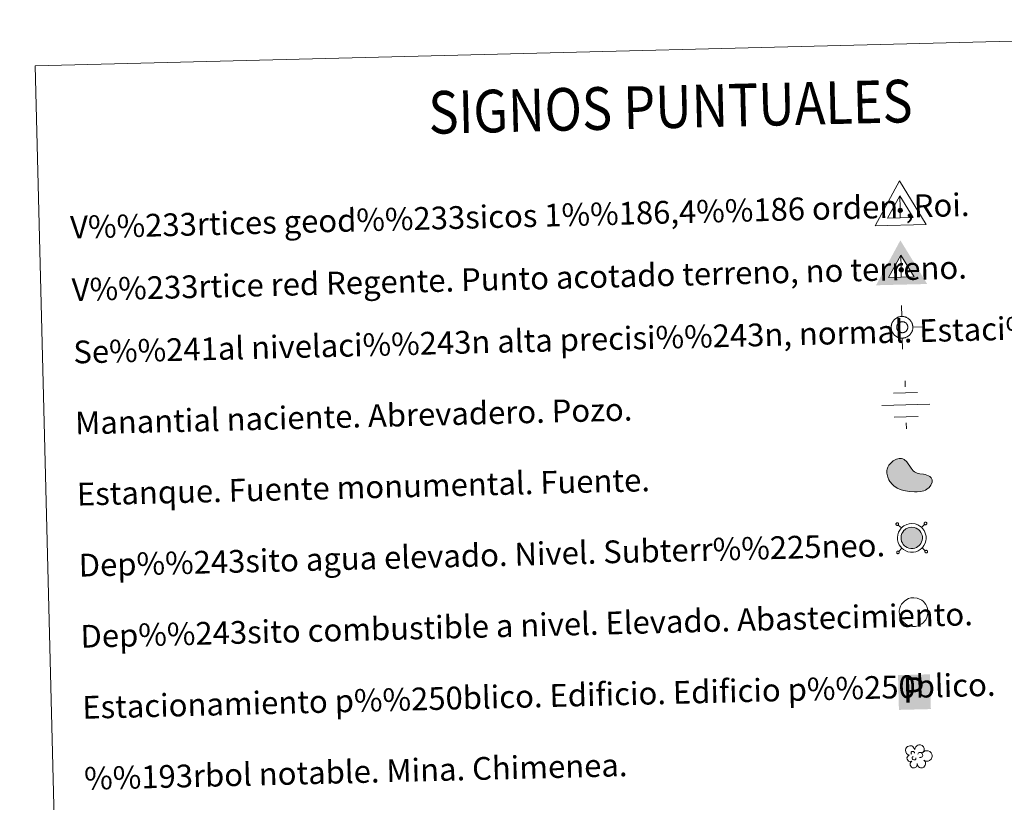
# Model space of a CAD drawing. Units: metres. Extents: x 670850 to 675378, y 4750984 to 4754066.
# Drawn here: x 671180 to 671526, y 4752464 to 4752740 of the extents above; entities that cross this region are included whole.
import ezdxf
from ezdxf.enums import TextEntityAlignment as Align

# ---------------------------------------------------------------- set-up
doc = ezdxf.new("R2010")
doc.units = ezdxf.units.M
doc.header["$MEASUREMENT"] = 0
doc.layers.add('Carátula', color=7, linetype='Continuous', lineweight=0)
doc.styles.add('Style-arial', font='arial.shx', dxfattribs={"bigfont": 'arialbig.shx'})

# ---------------------------------------------------------------- blocks, each defined once
blk = doc.blocks.new('5VG1OR')
at = {"layer": 'Carátula', "linetype": 'Continuous', "lineweight": 0}
h = blk.add_hatch(color=1, dxfattribs=at)
edge = h.paths.add_edge_path()
edge.add_arc((0, 0), 7.5, 359.9989, 719.9989)
at = {"layer": 'Carátula', "color": 250, "linetype": 'Continuous', "lineweight": 0}
for p, q in [((-0.5, 51.9), (-0.5, 7.3)), ((-0.5, 7.3), (-0.5, 51.9)), ((-0.5, -7.7), (-0.6, -26.2)), ((-0.6, -26.2), (-0.5, -7.7))]:
    blk.add_line(p, q, dxfattribs=at)
at = {"layer": 'Carátula', "color": 250, "linetype": 'Continuous', "lineweight": 0, "flags": 128}
for points in [[(-0.5, 51.9), (-45.5, -26.2), (-0.6, -26.2)], [(-0.6, -26.2), (44.5, -26), (-0.5, 51.9)]]:
    blk.add_lwpolyline(points, dxfattribs=at)
at = {"layer": 'Carátula', "color": 250, "linetype": 'Continuous', "lineweight": 0, "extrusion": (0, 0, -1)}
for start, end in [(272.8104, 87.2176), (87.1919, 272.8104)]:
    blk.add_arc((0, 0, 0), 7.5, start, end, dxfattribs=at)
at = {"layer": 'Carátula', "color": 250, "linetype": 'Continuous', "lineweight": 0}
blk.add_3dface([(90, -52.2), (-90, -52.1), (-0.5, 103.8)], dxfattribs=at)
blk = doc.blocks.new('5NIVA')
at = {"layer": 'Carátula', "color": 7, "linetype": 'Continuous', "lineweight": 0, "flags": 128}
for points in [[(0.8, 31), (0.8, 62.8)], [(32.7, -0.9), (32.4, 0.6), (32.4, 2.3), (32.1, 3.9), (31.9, 5.6), (31.4, 7.2), (30.9, 9), (30.4, 10.4), (29.9, 11.9), (29.1, 13.4), (28.1, 15), (27.3, 16.4), (26.4, 17.7), (25.4, 19.2), (24.4, 20.5), (23.1, 21.4), (22.1, 22.7), (20.9, 23.6), (19.4, 24.7), (18.2, 25.7), (16.6, 26.5), (15, 27.5), (13.6, 28.2), (12.1, 28.7), (10.6, 29.2), (8.8, 29.7), (7.3, 30.2), (5.5, 30.5), (4, 30.7), (2.3, 30.7), (0.8, 31), (-0.7, 30.8), (-2.5, 30.7), (-4, 30.5), (-5.7, 30.2), (-7.3, 29.7), (-8.9, 29.2), (-10.5, 28.7), (-12, 28.1), (-13.6, 27.5), (-15.1, 26.6), (-16.5, 25.7), (-17.8, 24.7), (-19.3, 23.7), (-20.5, 22.7), (-21.5, 21.5), (-22.8, 20.4), (-23.8, 19.2), (-24.8, 17.7), (-25.8, 16.4), (-26.5, 14.9), (-27.6, 13.5), (-28.3, 12), (-28.8, 10.4), (-29.3, 8.9), (-29.8, 7.2), (-30.3, 5.6), (-30.6, 3.9), (-30.8, 2.4), (-30.8, 0.6), (-31, -0.9), (-30.8, -2.4), (-30.8, -4.1), (-30.6, -5.6), (-30.3, -7.4), (-29.8, -8.9), (-29.3, -10.7), (-28.8, -12.1), (-28.3, -13.6), (-27.6, -15.1), (-26.5, -16.7), (-25.8, -18.2), (-24.8, -19.4), (-23.8, -21), (-22.8, -22.3), (-21.5, -23.2), (-20.5, -24.5), (-19.3, -25.5), (-17.8, -26.5), (-16.5, -27.5), (-15.1, -28.2), (-13.6, -29.2), (-12, -30), (-10.4, -30.5), (-9, -30.9), (-7.2, -31.5), (-5.7, -31.9), (-4, -32.2), (-2.5, -32.4), (-0.7, -32.5), (0.8, -32.7), (2.3, -32.5), (4, -32.4), (5.5, -32.2), (7.3, -31.9), (8.8, -31.5), (10.6, -30.9), (12.2, -30.5), (13.6, -30), (15.1, -29.2), (16.6, -28.3)], [(17.7, -0.4), (17.6, 0.4), (17.5, 1.2), (17.5, 2.1), (17.3, 2.8), (17.1, 3.7), (16.9, 4.5), (16.6, 5.2), (16.3, 6), (15.8, 6.8), (15.4, 7.6), (15, 8.4), (14.6, 9.1), (14, 9.6), (13.5, 10.2), (12.9, 10.9), (12.4, 11.5), (11.7, 12), (11.1, 12.6), (10.3, 13.1), (9.6, 13.5), (8.9, 13.9), (8, 14.3), (7.4, 14.6), (6.5, 14.8), (5.7, 15.1), (4.9, 15.4), (4.1, 15.4), (3.2, 15.6), (2.4, 15.6), (1.5, 15.7), (0.7, 15.6), (-0.2, 15.6), (-1, 15.4), (-1.9, 15.4), (-2.7, 15.1), (-3.5, 14.8), (-4.3, 14.6), (-5.1, 14.4), (-5.9, 13.9), (-6.7, 13.5), (-7.4, 13.1), (-8, 12.5), (-8.7, 12.1), (-9.3, 11.5), (-10, 10.9), (-10.6, 10.3), (-11, 9.7), (-11.6, 9), (-12.1, 8.4), (-12.6, 7.6), (-13, 6.8), (-13.3, 6), (-13.6, 5.3), (-14, 4.5), (-14.2, 3.7), (-14.3, 2.9), (-14.5, 2), (-14.6, 1.2), (-14.7, 0.4), (-14.7, -0.5), (-14.6, -1.4), (-14.6, -2.2), (-14.6, -3), (-14.3, -3.8), (-14.1, -4.7), (-13.9, -5.5), (-13.7, -6.3), (-13.3, -7.1), (-12.9, -7.9), (-12.6, -8.6), (-12.2, -9.4), (-11.6, -10), (-11, -10.7), (-10.5, -11.3), (-10, -12), (-9.3, -12.6), (-8.7, -13), (-8, -13.6), (-7.4, -14.1), (-6.6, -14.6), (-5.9, -14.9), (-5.1, -15.3), (-4.3, -15.6), (-3.6, -15.9), (-2.7, -16.2), (-1.9, -16.4), (-1.1, -16.5), (-0.3, -16.7), (0.7, -16.6), (1.4, -16.7), (2.3, -16.6), (3.2, -16.7), (4, -16.4), (4.8, -16.4), (5.7, -16.1), (6.4, -15.9), (7.4, -15.6), (8, -15.3), (8.9, -14.9), (9.6, -14.6)], [(-31, -0.9), (-63, -0.9)], [(9.6, -14.6), (10.4, -14.1), (11, -13.5), (11.7, -13), (12.4, -12.6), (13, -12), (13.5, -11.4), (14.1, -10.7), (14.6, -10), (15, -9.4), (15.5, -8.6), (15.9, -7.9), (16.3, -7.1), (16.6, -6.3), (16.9, -5.5), (17.1, -4.8), (17.4, -3.9), (17.4, -3), (17.6, -2.2), (17.6, -1.4), (17.7, -0.4)], [(16.6, -28.3), (18.1, -27.5), (19.3, -26.5), (20.9, -25.5), (22.1, -24.5), (23.1, -23.3), (24.4, -22.2), (25.4, -21), (26.4, -19.4), (27.4, -18.1), (28.1, -16.6), (29.1, -15.2), (29.8, -13.7), (30.4, -12.2), (30.9, -10.6), (31.4, -8.9), (31.9, -7.4), (32.1, -5.6), (32.4, -4.2), (32.4, -2.4), (32.7, -0.9)], [(32.7, -0.9), (64.5, -0.9)], [(0.8, -32.7), (0.8, -64.6)]]:
    blk.add_lwpolyline(points, dxfattribs=at)
blk = doc.blocks.new('5NACIE_1')
at = {"layer": 'Carátula', "color": 170, "linetype": 'Continuous', "lineweight": 0, "flags": 128}
for points in [[(0, 28.1), (0, 37.5)], [(-18.8, 18.7), (18.7, 18.7)], [(-37.5, 0), (37.5, 0)], [(-18.8, -18.8), (18.7, -18.7)], [(0, -28.1), (0, -37.5)]]:
    blk.add_lwpolyline(points, dxfattribs=at)
blk = doc.blocks.new('5ESTAN')
at = {"layer": 'Carátula', "linetype": 'Continuous', "lineweight": 0}
blk.add_hatch(color=154, dxfattribs=at).paths.add_polyline_path([(33.2, -45.8), (24.2, -45.5), (5.5, -43.6), (-13.4, -39.7), (-22.6, -36.7), (-35.7, -30.9), (-47.5, -22.8), (-52.9, -17.8), (-61, -7.2), (-64.3, -1.2), (-68.2, 8.2), (-71, 22.8), (-70.7, 32.5), (-69.8, 37.3), (-67.3, 44), (-63.6, 50.3), (-53.2, 61.2), (-47.7, 65), (-35.5, 70.5), (-26.5, 72.6), (-17.9, 72.5), (-13.8, 71.5), (-8.6, 68.8), (0.4, 60.5), (14.9, 38.4), (22.1, 28.9), (26.3, 25.4), (35.2, 20.6), (44.9, 18), (57.7, 15.6), (63.9, 14.5), (74.7, 10.2), (79.2, 7.4), (84.3, 2.2), (87.1, -4.2), (87.5, -7.7), (87, -12.8), (82.3, -23.5), (76, -31), (67.8, -37.4), (62.9, -40.1), (57.6, -42.2), (46, -44.9)])
at = {"layer": 'Carátula', "color": 1, "linetype": 'Continuous', "lineweight": 0, "flags": 128}
blk.add_lwpolyline([(24.2, -45.5), (33.2, -45.8), (46, -44.9), (57.6, -42.2), (62.9, -40.1), (67.8, -37.4), (76, -31), (82.3, -23.5), (87, -12.8), (87.5, -7.7), (87.1, -4.2), (84.3, 2.2), (79.2, 7.4), (74.7, 10.2), (63.9, 14.5), (57.7, 15.6), (44.9, 18), (35.2, 20.6), (26.3, 25.4), (22.1, 28.9), (14.9, 38.4), (0.4, 60.5), (-8.6, 68.8), (-13.8, 71.5), (-17.9, 72.5), (-26.5, 72.6), (-35.5, 70.5), (-47.7, 65), (-53.2, 61.2), (-63.6, 50.3), (-67.3, 44), (-69.8, 37.3), (-70.7, 32.5), (-71, 22.8), (-68.2, 8.2), (-64.3, -1.2), (-61, -7.2), (-52.9, -17.8), (-47.5, -22.8), (-35.7, -30.9), (-22.6, -36.7), (-13.4, -39.7), (5.5, -43.6)], close=True, dxfattribs=at)
blk = doc.blocks.new('5ARBOL')
at = {"layer": 'Carátula', "color": 92, "linetype": 'Continuous', "lineweight": 0, "flags": 128}
blk.add_lwpolyline([(-18, 1.6), (-21.1, 2.4), (-24.4, 5.7), (-26.2, 9.6), (-26.6, 13.7), (-25.9, 16.9), (-24.4, 19.2), (-21.6, 21.6), (-19, 22.8), (-16.8, 22.9), (-15.1, 23.3), (-11.9, 22.8), (-10.2, 22.1), (-9.5, 21.3), (-7.9, 19.1), (-6.4, 16.6), (-5, 14.5), (-4.8, 14.7), (-4.4, 17.8), (-2.8, 20.5), (-0.4, 22.5), (2.4, 24.2), (4.9, 24.8), (8.8, 24.8), (12.2, 23.5), (15.6, 19.9), (16.9, 16), (16.8, 12.6), (15.7, 9.9), (13.2, 6.2), (18.3, 10.3), (22, 10.7), (26.3, 10.5), (29.8, 8.5), (33.2, 5.2), (34.6, 2.3), (35.3, -0.6), (35.2, -3), (34.5, -5.6), (33.1, -9.4), (28.7, -12.3), (25.5, -14), (22.1, -14.1), (19.2, -13.7), (15.5, -11), (18.3, -14.2), (19.6, -16.6), (19, -20.5), (18.4, -23.3), (15, -27.5), (11.7, -28.8), (7.5, -28.8), (4.8, -27.9), (2.1, -25.6), (1, -23.2), (-0.1, -19.6), (-0.2, -18.9), (-0.6, -21.8), (-1, -24.2), (-2.3, -26.4), (-4.9, -28.1), (-6.7, -28.3), (-7.9, -28.5), (-11.4, -28.2), (-13.5, -27.2), (-15.6, -24.4), (-16.7, -21.9), (-17.1, -20.3), (-16.8, -17.5), (-14.9, -15.1), (-13, -13.2), (-12.9, -12.7), (-17.9, -13.7), (-20.3, -12.6), (-22.2, -10.2), (-23.7, -7.7), (-23.8, -5), (-22.9, -2.2), (-21, 0)], close=True, dxfattribs=at)
for points in [[(-12.9, 3.4), (-13.8, 4.1), (-14, 4.6), (-14, 6.2), (-14, 7.5), (-13.4, 9), (-13, 9.3), (-12.4, 9.6), (-11.7, 10), (-10, 9.9), (-9.4, 9.9), (-8.3, 9.7), (-7.5, 9.1), (-6.9, 8.3), (-6.2, 7.2), (-6, 6.4), (-6, 6), (-6, 5.8)], [(1.9, 3.2), (3.7, 6), (5.4, 7.1), (7.8, 7.2), (9.4, 6.9), (10.7, 6), (11.5, 5.1), (12.3, 3.7), (12.9, 2.5), (13.1, -0.5), (12.4, -1.7), (11.5, -3), (10.4, -3.9), (9.3, -4.2), (8.3, -4.7), (7.1, -4.8), (6.1, -4.8), (5.7, -4.6)], [(-11.4, -6.8), (-11.9, -5.8), (-11.9, -4.6), (-11.4, -3.3), (-10.3, -2.6), (-9.9, -2.4), (-9.4, -2.1)], [(-11.4, -6.8), (-11.1, -7.9), (-10, -9), (-8, -10.1), (-7.1, -10.2), (-5.9, -10.2), (-4.9, -9.9), (-3.6, -9), (-3.3, -8.4), (-2.8, -7), (-2.8, -6.4), (-2.8, -5.7), (-3, -5.4)]]:
    blk.add_lwpolyline(points, dxfattribs=at)
blk = doc.blocks.new('5VGRR')
at = {"layer": 'Carátula', "linetype": 'Continuous', "lineweight": 0}
blk.add_hatch(color=131, dxfattribs=at).paths.add_polyline_path([(-90, -52.1), (-0.6, 103.8), (-0.6, 51.8), (-45.6, -26.2), (-0.6, -26.2), (0.5, -52.1)])
at = {"layer": 'Carátula', "linetype": 'Continuous', "lineweight": 0, "extrusion": (0, 0, -1)}
blk.add_hatch(color=131, dxfattribs=at).paths.add_polyline_path([(-89.9, -52.2), (0.6, 103.8), (0.6, 51.8), (-44.5, -26.1), (0.6, -26.2), (-0.5, -52.1)])
at = {"layer": 'Carátula', "linetype": 'Continuous', "lineweight": 0}
h = blk.add_hatch(color=1, dxfattribs=at)
edge = h.paths.add_edge_path()
edge.add_arc((0, 0), 7.5, 359.9989, 719.9989)
at = {"layer": 'Carátula', "color": 250, "linetype": 'Continuous', "lineweight": 0}
for p, q in [((-0.6, 51.8), (-0.5, 7.2)), ((-0.5, 7.2), (-0.6, 51.8)), ((-0.5, -7.7), (-0.6, -26.2)), ((-0.6, -26.2), (-0.5, -7.7))]:
    blk.add_line(p, q, dxfattribs=at)
at = {"layer": 'Carátula', "color": 250, "linetype": 'Continuous', "lineweight": 0, "flags": 128}
for points in [[(-0.6, 51.8), (-45.6, -26.2), (-0.6, -26.2)], [(-0.6, -26.2), (44.5, -26.1), (-0.6, 51.8)]]:
    blk.add_lwpolyline(points, dxfattribs=at)
at = {"layer": 'Carátula', "color": 250, "linetype": 'Continuous', "lineweight": 0, "extrusion": (0, 0, -1)}
for start, end in [(272.8104, 87.2176), (87.1919, 272.8104)]:
    blk.add_arc((0, 0, 0), 7.5, start, end, dxfattribs=at)
blk = doc.blocks.new('5ESTAC')
at = {"layer": 'Carátula', "color": 141, "linetype": 'Continuous', "lineweight": 0, "extrusion": (0, 0, -1)}
blk.add_solid([(46.7, 51.4), (-50.4, 51.4), (46.6, -54.2), (-50.4, -54.2)], dxfattribs=at)
at = {"layer": 'Carátula', "color": 254, "linetype": 'Continuous', "lineweight": 0}
blk.add_solid([(-34.3, -40), (41.5, -40), (-34.3, -42.9), (41.5, -43)], dxfattribs=at)
at = {"layer": 'Carátula', "color": 254, "linetype": 'Continuous', "lineweight": 0, "style": 'Style-arial'}
blk.add_text('P', height=76.9, rotation=0.0003, dxfattribs=at).set_placement((-0.6, 5.5), align=Align.MIDDLE_CENTER)

msp = doc.modelspace()

# ---------------------------------------------------------------- hatches: boundary and pattern name
at = {"layer": 'Carátula', "linetype": 'Continuous', "lineweight": 0}
msp.add_hatch(color=154, dxfattribs=at).paths.add_polyline_path([(671493.28, 4752553.53), (671492.61, 4752553.66), (671492.02, 4752553.87), (671491.46, 4752554.2), (671491.05, 4752554.55), (671490.61, 4752555), (671490.3, 4752555.49), (671490.05, 4752556.04), (671489.89, 4752556.78), (671489.85, 4752557.44), (671489.93, 4752558.07), (671490.17, 4752558.83), (671490.45, 4752559.34), (671490.85, 4752559.85), (671491.23, 4752560.19), (671491.54, 4752560.44), (671492.33, 4752560.83), (671492.88, 4752560.99), (671493.61, 4752561.04), (671494.51, 4752560.94), (671495.16, 4752560.7), (671495.77, 4752560.37), (671496.15, 4752560.07), (671496.44, 4752559.77), (671496.82, 4752559.23), (671497.07, 4752558.76), (671497.23, 4752558.27), (671497.35, 4752557.72), (671497.35, 4752557.08), (671497.28, 4752556.52), (671497.08, 4752555.87), (671496.79, 4752555.29), (671496.45, 4752554.83), (671496.23, 4752554.56), (671495.8, 4752554.23), (671495.25, 4752553.9), (671494.69, 4752553.66), (671494.08, 4752553.54)])

# ---------------------------------------------------------------- linework, layer by layer
at = {"layer": 'Carátula', "color": 250, "linetype": 'Continuous', "lineweight": 0}
for p, q in [((671489.95, 4752560.77), (671488.85, 4752561.81)), ((671497.07, 4752560.95), (671498.12, 4752562.04)), ((671490.13, 4752553.64), (671489.08, 4752552.54)), ((671497.25, 4752553.82), (671498.35, 4752552.78))]:
    msp.add_line(p, q, dxfattribs=at)
at = {"layer": 'Carátula', "color": 250, "linetype": 'Continuous', "lineweight": 0, "flags": 128}
for points in [[(671488.17, 4752562.45), (671488.12, 4752562.38), (671488.08, 4752562.31), (671488.05, 4752562.23), (671488.04, 4752562.14), (671488.05, 4752562.05), (671488.07, 4752561.97), (671488.1, 4752561.89), (671488.16, 4752561.82), (671488.22, 4752561.76), (671488.3, 4752561.71), (671488.38, 4752561.68), (671488.46, 4752561.66), (671488.55, 4752561.66), (671488.63, 4752561.67), (671488.72, 4752561.71), (671488.78, 4752561.75), (671488.85, 4752561.81), (671488.9, 4752561.87), (671488.94, 4752561.95), (671488.97, 4752562.03), (671488.98, 4752562.12), (671488.97, 4752562.2), (671488.95, 4752562.29), (671488.91, 4752562.37), (671488.87, 4752562.44), (671488.81, 4752562.5), (671488.72, 4752562.55), (671488.64, 4752562.57), (671488.56, 4752562.59), (671488.47, 4752562.6), (671488.39, 4752562.58), (671488.31, 4752562.56), (671488.24, 4752562.5), (671488.17, 4752562.45)], [(671498.1, 4752562.7), (671498.05, 4752562.63), (671498.01, 4752562.56), (671497.98, 4752562.47), (671497.97, 4752562.39), (671497.97, 4752562.3), (671498, 4752562.22), (671498.04, 4752562.14), (671498.09, 4752562.07), (671498.15, 4752562.01), (671498.22, 4752561.97), (671498.3, 4752561.93), (671498.38, 4752561.91), (671498.47, 4752561.91), (671498.56, 4752561.92), (671498.64, 4752561.96), (671498.71, 4752562), (671498.78, 4752562.06), (671498.83, 4752562.13), (671498.88, 4752562.2), (671498.89, 4752562.28), (671498.91, 4752562.37), (671498.9, 4752562.45), (671498.88, 4752562.54), (671498.85, 4752562.62), (671498.79, 4752562.69), (671498.72, 4752562.75), (671498.65, 4752562.8), (671498.58, 4752562.83), (671498.49, 4752562.84), (671498.4, 4752562.85), (671498.32, 4752562.83), (671498.24, 4752562.81), (671498.16, 4752562.75), (671498.1, 4752562.7)], [(671488.42, 4752552.53), (671488.37, 4752552.45), (671488.33, 4752552.38), (671488.3, 4752552.29), (671488.3, 4752552.21), (671488.3, 4752552.12), (671488.32, 4752552.04), (671488.36, 4752551.96), (671488.41, 4752551.89), (671488.48, 4752551.84), (671488.55, 4752551.79), (671488.63, 4752551.75), (671488.71, 4752551.73), (671488.8, 4752551.73), (671488.88, 4752551.75), (671488.96, 4752551.78), (671489.04, 4752551.82), (671489.1, 4752551.88), (671489.15, 4752551.94), (671489.19, 4752552.02), (671489.22, 4752552.11), (671489.23, 4752552.19), (671489.22, 4752552.28), (671489.2, 4752552.36), (671489.16, 4752552.44), (671489.12, 4752552.51), (671489.05, 4752552.57), (671488.98, 4752552.62), (671488.89, 4752552.65), (671488.81, 4752552.67), (671488.72, 4752552.66), (671488.64, 4752552.65), (671488.57, 4752552.62), (671488.49, 4752552.58), (671488.42, 4752552.53)], [(671498.35, 4752552.78), (671498.3, 4752552.7), (671498.26, 4752552.63), (671498.23, 4752552.54), (671498.22, 4752552.46), (671498.22, 4752552.37), (671498.25, 4752552.29), (671498.29, 4752552.21), (671498.34, 4752552.15), (671498.4, 4752552.09), (671498.47, 4752552.04), (671498.55, 4752552), (671498.63, 4752551.98), (671498.72, 4752551.99), (671498.81, 4752552), (671498.89, 4752552.03), (671498.96, 4752552.07), (671499.03, 4752552.13), (671499.08, 4752552.19), (671499.13, 4752552.28), (671499.15, 4752552.36), (671499.16, 4752552.44), (671499.15, 4752552.53), (671499.13, 4752552.62), (671499.1, 4752552.7), (671499.05, 4752552.76), (671498.97, 4752552.82), (671498.9, 4752552.87), (671498.83, 4752552.9), (671498.74, 4752552.92), (671498.65, 4752552.91), (671498.57, 4752552.9), (671498.49, 4752552.87), (671498.41, 4752552.83), (671498.35, 4752552.78)]]:
    msp.add_lwpolyline(points, dxfattribs=at)
for points in [[(671489.93, 4752560.73), (671489.37, 4752560.05), (671488.99, 4752559.33), (671488.67, 4752558.33), (671488.57, 4752557.48), (671488.62, 4752556.61), (671488.83, 4752555.64), (671489.18, 4752554.89), (671489.6, 4752554.21), (671490.16, 4752553.62), (671490.7, 4752553.15), (671491.47, 4752552.7), (671492.27, 4752552.42), (671493.17, 4752552.25), (671494.23, 4752552.26), (671495.07, 4752552.43), (671495.83, 4752552.75), (671496.52, 4752553.18), (671497.12, 4752553.65), (671497.46, 4752554.04), (671497.9, 4752554.63), (671498.27, 4752555.41), (671498.53, 4752556.24), (671498.63, 4752557), (671498.62, 4752557.86), (671498.47, 4752558.6), (671498.25, 4752559.26), (671497.91, 4752559.91), (671497.43, 4752560.59), (671497.02, 4752561.03), (671496.48, 4752561.44), (671495.69, 4752561.87), (671494.8, 4752562.2), (671493.64, 4752562.32), (671492.64, 4752562.26), (671491.86, 4752562.02), (671490.86, 4752561.53), (671490.39, 4752561.16)], [(671490.85, 4752559.85), (671490.45, 4752559.34), (671490.17, 4752558.83), (671489.93, 4752558.07), (671489.85, 4752557.44), (671489.89, 4752556.78), (671490.05, 4752556.04), (671490.3, 4752555.49), (671490.61, 4752555), (671491.05, 4752554.55), (671491.46, 4752554.2), (671492.02, 4752553.87), (671492.61, 4752553.66), (671493.28, 4752553.53), (671494.08, 4752553.54), (671494.69, 4752553.66), (671495.25, 4752553.9), (671495.8, 4752554.23), (671496.23, 4752554.56), (671496.45, 4752554.83), (671496.79, 4752555.29), (671497.08, 4752555.87), (671497.28, 4752556.52), (671497.35, 4752557.08), (671497.35, 4752557.72), (671497.23, 4752558.27), (671497.07, 4752558.76), (671496.82, 4752559.23), (671496.44, 4752559.77), (671496.15, 4752560.07), (671495.77, 4752560.37), (671495.16, 4752560.7), (671494.51, 4752560.94), (671493.61, 4752561.04), (671492.88, 4752560.99), (671492.33, 4752560.83), (671491.54, 4752560.44), (671491.23, 4752560.19)]]:
    msp.add_lwpolyline(points, close=True, dxfattribs=at)
at = {"layer": 'Carátula', "color": 1, "linetype": 'Continuous', "lineweight": 0, "flags": 128}
msp.add_lwpolyline([(671490.58, 4752534.62), (671490.03, 4752533.95), (671489.65, 4752533.23), (671489.33, 4752532.24), (671489.23, 4752531.38), (671489.28, 4752530.51), (671489.49, 4752529.53), (671489.84, 4752528.78), (671490.26, 4752528.1), (671490.83, 4752527.52), (671491.36, 4752527.05), (671492.13, 4752526.59), (671492.93, 4752526.32), (671493.83, 4752526.14), (671494.89, 4752526.16), (671495.73, 4752526.33), (671496.49, 4752526.65), (671497.18, 4752527.07), (671497.78, 4752527.53), (671498.12, 4752527.94), (671498.56, 4752528.52), (671498.93, 4752529.3), (671499.19, 4752530.14), (671499.29, 4752530.9), (671499.29, 4752531.75), (671499.13, 4752532.5), (671498.91, 4752533.15), (671498.57, 4752533.81), (671498.09, 4752534.48), (671497.68, 4752534.91), (671497.13, 4752535.34), (671496.35, 4752535.77), (671495.46, 4752536.1), (671494.3, 4752536.22), (671493.3, 4752536.15), (671492.51, 4752535.91), (671491.52, 4752535.42), (671491.05, 4752535.06)], close=True, dxfattribs=at)
at = {"layer": 'Carátula', "color": 7, "linetype": 'Continuous', "lineweight": 0}
for points in [[(670924.67, 4750984.07), (675378.24, 4751096.63), (675303.2, 4754065.69), (670849.63, 4753953.13)], [(671185.36, 4752723.29), (671631.14, 4752734.56), (671673.77, 4751048.02), (671227.99, 4751036.75)]]:
    msp.add_3dface(points, dxfattribs=at)

# ---------------------------------------------------------------- block references
at = {"layer": 'Carátula', "color": 250, "linetype": 'Continuous', "lineweight": 0, "xscale": 0.1000009313241567, "yscale": 0.1000009313241567, "zscale": 0.1000009313241567, "rotation": 1.448899579659791}
msp.add_blockref('5VG1OR', (671489.55, 4752672.46), dxfattribs=at)
at = {"layer": 'Carátula', "color": 1, "linetype": 'Continuous', "lineweight": 0, "xscale": 0.1000009313241567, "yscale": 0.1000009313241567, "zscale": 0.1000009313241567, "rotation": 1.448899579659791}
for name, p in [('5VGRR', (671489.92, 4752651.57)), ('5ESTAN', (671492.02, 4752577.96))]:
    msp.add_blockref(name, p, dxfattribs=at)
at = {"layer": 'Carátula', "color": 7, "linetype": 'Continuous', "lineweight": 0, "xscale": 0.1200021606711241, "yscale": 0.1200021606711241, "zscale": 0.1200021606711241, "rotation": 1.44754351948742}
msp.add_blockref('5NIVA', (671490.08, 4752631.45), dxfattribs=at)
at = {"layer": 'Carátula', "color": 170, "linetype": 'Continuous', "lineweight": 0, "xscale": 0.2250006040276189, "yscale": 0.225000604027619, "zscale": 0.2250006040276189, "rotation": 1.448010517335715}
msp.add_blockref('5NACIE_1', (671491.5, 4752604.11), dxfattribs=at)
at = {"layer": 'Carátula', "color": 141, "linetype": 'Continuous', "lineweight": 0, "xscale": 0.1157632824840174, "yscale": 0.1157632824840174, "zscale": 0.1157632824840174, "rotation": 1.447533145099874}
msp.add_blockref('5ESTAC', (671494.33, 4752503.2), dxfattribs=at)
at = {"layer": 'Carátula', "color": 92, "linetype": 'Continuous', "lineweight": 0, "xscale": 0.1500004026850793, "yscale": 0.1500004026850793, "zscale": 0.1500004026850793, "rotation": 1.448010517335715}
msp.add_blockref('5ARBOL', (671495.48, 4752480.73), dxfattribs=at)

# ---------------------------------------------------------------- texts
at = {"layer": 'Carátula', "color": 7, "linetype": 'Continuous', "lineweight": 0, "style": 'Style-arial', "width": 0.866666}
msp.add_text('SIGNOS PUNTUALES', height=14.9998, rotation=1.3979, dxfattribs=at).set_placement((671408.76, 4752708.93), align=Align.MIDDLE_CENTER)
at = {"layer": 'Carátula', "color": 7, "linetype": 'Continuous', "lineweight": 0, "style": 'Style-arial'}
for s, p in [('V%%233rtices geod%%233sicos 1%%186,4%%186 orden ,Roi.', (671197.72, 4752666.53)), ('V%%233rtice red Regente. Punto acotado terreno, no terreno.', (671198.27, 4752644.57)), ('Se%%241al nivelaci%%243n alta precisi%%243n, normal. Estaci%%243n Met.', (671198.84, 4752622.61)), ('Manantial naciente. Abrevadero. Pozo.', (671199.46, 4752597.62)), ('Estanque. Fuente monumental. Fuente.', (671200.09, 4752572.63)), ('Dep%%243sito agua elevado. Nivel. Subterr%%225neo.', (671200.72, 4752547.64)), ('Dep%%243sito combustible a nivel. Elevado. Abastecimiento.', (671201.35, 4752522.64)), ('Estacionamiento p%%250blico. Edificio. Edificio p%%250blico.', (671201.99, 4752497.65)), ('%%193rbol notable. Mina. Chimenea.', (671202.63, 4752472.66))]:
    msp.add_text(s, height=7.9989, rotation=1.4478, dxfattribs=at).set_placement(p, align=Align.MIDDLE_LEFT)

doc.saveas('drawing.dxf')
